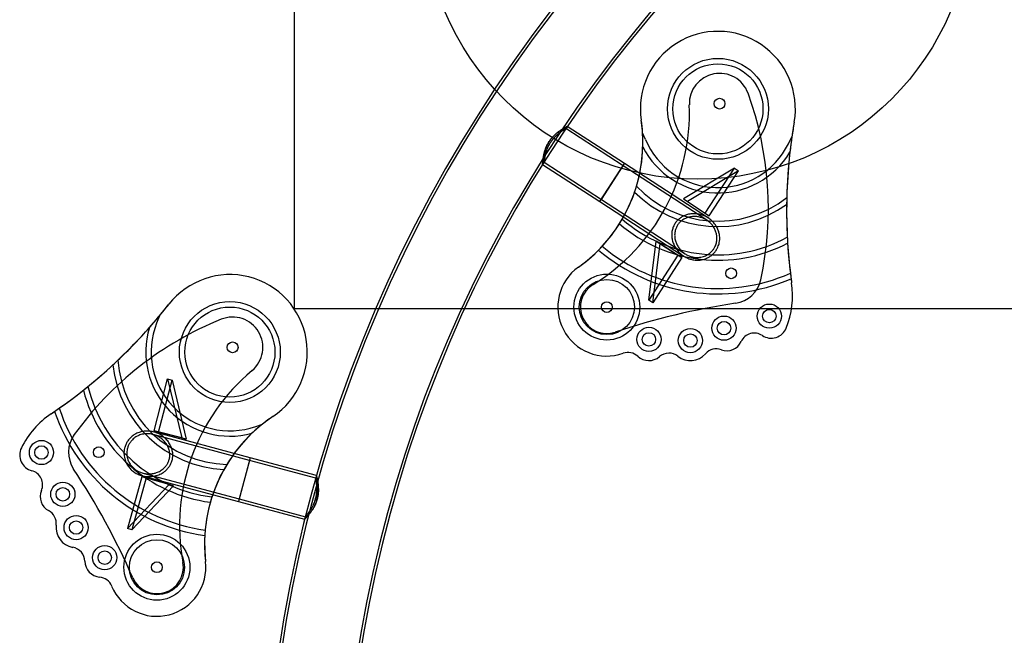
# Model space of a CAD drawing. Units: millimetres. Extents: x 18372 to 23843, y 33514 to 37921.
# Drawn here: x 19878 to 20610, y 35358 to 35816 of the extents above; entities that cross this region are included whole.
import ezdxf

# ---------------------------------------------------------------- set-up
doc = ezdxf.new("R2010")
doc.units = ezdxf.units.MM
doc.header["$LTSCALE"] = 200
doc.layers.add('OTWORY_MONTAŻOWE', color=1, linetype='Continuous')
doc.layers.add('WYLEWKI_BETONOWE', color=52, linetype='Continuous')

msp = doc.modelspace()

# ---------------------------------------------------------------- linework, layer by layer
at = {"color": 7, "linetype": 'Continuous', "lineweight": 25}
for p, q in [((20283.52, 35734.78), (20284.61, 35736.45)), ((20326.17, 35707.09), (20283.53, 35734.78)), ((20327.26, 35708.76), (20284.61, 35736.46)), ((20342.7, 35726.82), (20340.63, 35731.73)), ((20449.01, 35723.42), (20451.65, 35728.71)), ((20266.26, 35708.2), (20308.91, 35680.5)), ((20266.27, 35708.21), (20267.36, 35709.88)), ((20267.35, 35709.88), (20310, 35682.18)), ((20308.91, 35680.5), (20327.26, 35708.76)), ((20310, 35682.18), (20326.17, 35707.09)), ((20388.42, 35666.67), (20326.17, 35707.09)), ((20389.51, 35668.34), (20327.26, 35708.76)), ((20408.98, 35705.4), (20371, 35682.5)), ((20411.92, 35703.48), (20373.94, 35680.58)), ((20387.08, 35671.93), (20408.98, 35705.4)), ((20390.02, 35670.01), (20411.92, 35703.48)), ((20408.98, 35705.4), (20411.92, 35703.48)), ((20310, 35682.18), (20372.24, 35641.76)), ((20371, 35682.5), (20387.08, 35671.93)), ((20371, 35682.5), (20373.94, 35680.58)), ((20308.91, 35680.5), (20371.15, 35640.08)), ((20373.94, 35680.58), (20390.02, 35670.01)), ((20387.08, 35671.93), (20390.02, 35670.01)), ((20345.2, 35607.18), (20350.67, 35651.19)), ((20348.14, 35605.28), (20353.61, 35649.29)), ((20350.67, 35651.19), (20366.86, 35640.8)), ((20353.61, 35649.29), (20350.67, 35651.19)), ((20353.61, 35649.29), (20369.81, 35638.9)), ((20366.86, 35640.8), (20345.2, 35607.18)), ((20369.81, 35638.9), (20348.14, 35605.28)), ((20369.81, 35638.9), (20366.86, 35640.8)), ((20348.14, 35605.28), (20345.2, 35607.18)), ((19981.59, 35595.72), (19979.41, 35590.21)), ((19977.47, 35510.12), (19987.57, 35548.82)), ((19980.74, 35509.25), (19990.85, 35547.95)), ((19987.57, 35548.82), (19990.85, 35547.95)), ((19987.57, 35548.82), (19998.05, 35504.99)), ((19990.85, 35547.95), (20001.33, 35504.12)), ((20053.08, 35513.48), (20058.11, 35515.24)), ((20048.5, 35488.24), (19976.81, 35507.45)), ((20049.02, 35490.17), (19977.33, 35509.38)), ((19977.47, 35510.12), (19980.74, 35509.25)), ((19998.05, 35504.99), (19977.47, 35510.12)), ((20001.33, 35504.12), (19980.74, 35509.25)), ((19998.05, 35504.99), (20001.33, 35504.12)), ((20049.02, 35490.17), (20040.3, 35457.62)), ((20048.5, 35488.24), (20040.82, 35459.55)), ((20097.63, 35475.07), (20048.5, 35488.24)), ((20098.15, 35477.01), (20049.02, 35490.17)), ((19968.61, 35476.83), (20040.3, 35457.62)), ((19969.13, 35478.76), (20040.82, 35459.55)), ((20098.13, 35476.99), (20097.62, 35475.07)), ((19968.36, 35476.12), (19957.76, 35437.55)), ((19957.76, 35437.55), (19988.75, 35470.26)), ((19971.63, 35475.23), (19961.03, 35436.67)), ((19961.03, 35436.67), (19992.02, 35469.38)), ((19988.75, 35470.26), (19968.36, 35476.12)), ((19971.63, 35475.23), (19968.36, 35476.12)), ((19992.02, 35469.38), (19971.63, 35475.23)), ((19992.02, 35469.38), (19988.75, 35470.26)), ((20040.3, 35457.62), (20089.42, 35444.45)), ((20040.82, 35459.55), (20089.94, 35446.39)), ((20089.94, 35446.4), (20089.42, 35444.46)), ((19961.03, 35436.67), (19957.76, 35437.55))]:
    msp.add_line(p, q, dxfattribs=at)
for centre, radius in [((20396.63, 35749.47), 37.5), ((20396.63, 35749.47), 37.5), ((20396.63, 35749.47), 33.5), ((20396.63, 35749.47), 33.5), ((20397.87, 35753.35), 4), ((20397.87, 35753.35), 4), ((20406.5, 35627.23), 4), ((20406.5, 35627.23), 4), ((20314.07, 35602.18), 24.5), ((20314.07, 35602.18), 24.5), ((20314.07, 35602.18), 20.5), ((20314.07, 35602.18), 20.5), ((20033.82, 35568.72), 37.5), ((20033.82, 35568.72), 37.5), ((20033.82, 35568.72), 33.5), ((20033.82, 35568.72), 33.5), ((20314.07, 35602.18), 4), ((20314.07, 35602.18), 4), ((20434.88, 35595.44), 9), ((20434.88, 35595.44), 9), ((20401.18, 35586.5), 9), ((20401.18, 35586.5), 9), ((20434.88, 35595.44), 5), ((20434.88, 35595.44), 5), ((20345.35, 35578.14), 9), ((20345.35, 35578.14), 9), ((20401.18, 35586.5), 5), ((20401.18, 35586.5), 5), ((20345.35, 35578.14), 5), ((20345.35, 35578.14), 5), ((20376.19, 35577.28), 9), ((20376.19, 35577.28), 9), ((20376.19, 35577.28), 5), ((20376.19, 35577.28), 5), ((20035.88, 35572.23), 4), ((20035.88, 35572.23), 4), ((19893.77, 35494.08), 9), ((19893.77, 35494.08), 9), ((19893.77, 35494.08), 5), ((19893.77, 35494.08), 5), ((19936.38, 35494.26), 4), ((19936.38, 35494.26), 4), ((19909.68, 35463.05), 9), ((19909.68, 35463.05), 9), ((19909.68, 35463.05), 5), ((19909.68, 35463.05), 5), ((19919.54, 35438.31), 9), ((19919.54, 35438.31), 9), ((19919.54, 35438.31), 5), ((19919.54, 35438.31), 5), ((19979.61, 35408.8), 24.5), ((19979.61, 35408.8), 24.5), ((19979.61, 35408.8), 20.5), ((19979.61, 35408.8), 20.5), ((19940.82, 35415.97), 9), ((19940.82, 35415.97), 9), ((19940.82, 35415.97), 5), ((19940.82, 35415.97), 5), ((19979.61, 35408.8), 4), ((19979.61, 35408.8), 4)]:
    msp.add_circle(centre, radius, dxfattribs=at)
for centre, radius, start, end in [((21088.83, 35194.11), 1030.15, 5.71342, 174.28658), ((21088.83, 35194.11), 1028.15, 5.71342, 174.28658), ((21088.83, 35194.11), 971.85, 90, 174.28658), ((21088.83, 35194.11), 969.85, 90, 174.28658), ((20396.63, 35749.47), 57.6, 350.12536, 188.38538), ((20396.63, 35749.47), 57.6, 350.12536, 188.38538), ((20397.87, 35753.35), 22.5, 20.04813, 182.15205), ((20397.87, 35753.35), 22.5, 20.04813, 182.15205), ((20184.15, 35675.36), 250, 347.78599, 20.04813), ((20184.15, 35675.36), 250, 347.78599, 20.04813), ((20225.49, 35746.87), 150, 301.47523, 2.15205), ((20225.49, 35746.87), 150, 301.47523, 2.15205), ((20227.32, 35724.51), 113.54, 305.34137, 8.38538), ((20227.32, 35724.51), 113.54, 3.64594, 8.38538), ((20831.69, 35673.74), 384, 170.12536, 188.02195), ((20831.69, 35673.74), 384, 170.12536, 171.76871), ((20227.32, 35724.51), 113.54, 358.40203, 3.64594), ((20396.63, 35749.47), 58.5, 202.78041, 333.55611), ((20396.63, 35749.47), 58.5, 202.78041, 333.55611), ((20831.69, 35673.74), 384, 171.76871, 173.50115), ((20227.32, 35724.51), 113.54, 343.33964, 358.40203), ((20396.63, 35749.47), 62.5, 206.74315, 328.91542), ((20396.63, 35749.47), 62.5, 206.74315, 328.91542), ((20831.69, 35673.74), 384, 173.50115, 178.54409), ((20227.32, 35724.51), 113.54, 341.05461, 343.33964), ((20396.63, 35749.47), 83.5, 223.53177, 307.80354), ((20396.63, 35749.47), 83.5, 223.53177, 307.80354), ((20227.32, 35724.51), 113.54, 329.87232, 341.05461), ((20396.63, 35749.47), 87.5, 224.9542, 305.72151), ((20396.63, 35749.47), 87.5, 224.9542, 305.72151), ((20831.69, 35673.74), 384, 178.54409, 179.29972), ((20831.69, 35673.74), 384, 179.29972, 182.9455), ((20227.32, 35724.51), 113.54, 327.82499, 329.87232), ((20396.63, 35749.47), 108.5, 229.05116, 298.37595), ((20396.63, 35749.47), 108.5, 229.05116, 298.37595), ((20227.32, 35724.51), 113.54, 317.19981, 327.82499), ((20396.63, 35749.47), 112.5, 229.40277, 297.42522), ((20396.63, 35749.47), 112.5, 229.40277, 297.42522), ((20831.69, 35673.74), 384, 182.9455, 183.60203), ((20227.32, 35724.51), 113.54, 315.17716, 317.19981), ((20396.63, 35749.47), 133.5, 229.8923, 293.80005), ((20396.63, 35749.47), 133.5, 229.8923, 293.80005), ((20831.69, 35673.74), 384, 183.60203, 186.94257), ((20227.32, 35724.51), 113.54, 305.34137, 315.17716), ((20396.63, 35749.47), 137.5, 229.78441, 293.30548), ((20396.63, 35749.47), 137.5, 229.78441, 293.30548), ((20314.07, 35602.18), 36.43, 125.34137, 289.44613), ((20314.07, 35602.18), 36.43, 125.34137, 289.44613), ((20033.82, 35568.72), 57.6, 303.61462, 141.87464), ((20033.82, 35568.72), 57.6, 303.61462, 141.87464), ((20831.69, 35673.74), 384, 186.94257, 187.56439), ((20831.69, 35673.74), 384, 187.56439, 188.02195), ((20314.07, 35602.18), 19.65, 121.47523, 288.49633), ((20314.07, 35602.18), 19.65, 121.47523, 288.49633), ((20406.5, 35627.23), 22.5, 278.4368, 347.78599), ((20406.5, 35627.23), 22.5, 278.4368, 347.78599), ((20386.49, 35610.99), 65.6, 338.16562, 8.02195), ((20386.49, 35610.99), 65.6, 338.16562, 8.02195), ((19686.43, 35841.36), 384, 303.97805, 321.87464), ((19686.43, 35841.36), 384, 320.23129, 321.87464), ((20486.81, 35085.81), 524.84, 98.4368, 108.49633), ((20486.81, 35085.81), 524.84, 98.4368, 108.49633), ((19686.43, 35841.36), 384, 318.49885, 320.23129), ((20035.88, 35572.23), 22.5, 309.84795, 111.95187), ((20035.88, 35572.23), 22.5, 309.84795, 111.95187), ((20120.93, 35361.22), 250, 111.95187, 144.21401), ((20120.93, 35361.22), 250, 111.95187, 144.21401), ((19686.43, 35841.36), 384, 313.45591, 318.49885), ((20033.82, 35568.72), 62.5, 163.08458, 285.25685), ((20033.82, 35568.72), 62.5, 163.08458, 285.25685), ((20033.82, 35568.72), 58.5, 158.44389, 289.21959), ((20033.82, 35568.72), 58.5, 158.44389, 289.21959), ((20436.26, 35591.05), 11.99, 236.61627, 338.16562), ((20436.26, 35591.05), 11.99, 236.61627, 338.16562), ((20423.72, 35572.03), 10.8, 56.61627, 155.25836), ((20423.72, 35572.03), 10.8, 56.61627, 155.25836), ((20403.27, 35581.45), 11.71, 249.80949, 335.25836), ((20403.27, 35581.45), 11.71, 249.80949, 335.25836), ((20329.79, 35557.64), 10.8, 47.55562, 109.44613), ((20329.79, 35557.64), 10.8, 47.55562, 109.44613), ((20345.29, 35574.59), 12.17, 227.55562, 310.55359), ((20345.29, 35574.59), 12.17, 227.55562, 310.55359), ((20360.23, 35557.14), 10.8, 51.58412, 130.55359), ((20360.23, 35557.14), 10.8, 51.58412, 130.55359), ((20376.19, 35577.28), 14.9, 231.58412, 318.70983), ((20376.19, 35577.28), 14.9, 231.58412, 318.70983), ((20395.51, 35560.32), 10.8, 69.80949, 138.70983), ((20395.51, 35560.32), 10.8, 69.80949, 138.70983), ((19686.43, 35841.36), 384, 309.0545, 312.70028), ((19686.43, 35841.36), 384, 312.70028, 313.45591), ((20033.82, 35568.72), 87.5, 186.27849, 267.0458), ((20033.82, 35568.72), 87.5, 186.27849, 267.0458), ((20033.82, 35568.72), 83.5, 184.19646, 268.46823), ((20033.82, 35568.72), 83.5, 184.19646, 268.46823), ((20146.41, 35439.79), 150, 129.84795, 190.52477), ((20146.41, 35439.79), 150, 129.84795, 190.52477), ((19686.43, 35841.36), 384, 308.39797, 309.0545), ((20033.82, 35568.72), 108.5, 193.62405, 262.94884), ((20033.82, 35568.72), 108.5, 193.62405, 262.94884), ((19686.43, 35841.36), 384, 305.05743, 308.39797), ((20033.82, 35568.72), 112.5, 194.57478, 262.59723), ((20033.82, 35568.72), 112.5, 194.57478, 262.59723), ((19937.7, 35468.53), 65.6, 123.97805, 153.83438), ((19937.7, 35468.53), 65.6, 123.97805, 153.83438), ((19686.43, 35841.36), 384, 303.97805, 304.43561), ((19686.43, 35841.36), 384, 304.43561, 305.05743), ((20033.82, 35568.72), 137.5, 198.69452, 262.21559), ((20033.82, 35568.72), 137.5, 198.69452, 262.21559), ((20033.82, 35568.72), 133.5, 198.19995, 262.1077), ((20033.82, 35568.72), 133.5, 198.19995, 262.1077), ((20128.57, 35426.19), 113.54, 123.61462, 186.65863), ((20128.57, 35426.19), 113.54, 123.61462, 128.35406), ((20128.57, 35426.19), 113.54, 128.35406, 133.59797), ((19936.38, 35494.26), 22.5, 144.21401, 213.5632), ((19936.38, 35494.26), 22.5, 144.21401, 213.5632), ((20128.57, 35426.19), 113.54, 133.59797, 148.66036), ((19889.59, 35492.17), 11.99, 153.83438, 255.38373), ((19889.59, 35492.17), 11.99, 153.83438, 255.38373), ((20128.57, 35426.19), 113.54, 148.66036, 150.94539), ((19883.84, 35470.11), 10.8, 336.74164, 75.38373), ((19883.84, 35470.11), 10.8, 336.74164, 75.38373), ((19480.29, 35191.66), 524.84, 23.50367, 33.5632), ((19480.29, 35191.66), 524.84, 23.50367, 33.5632), ((20128.57, 35426.19), 113.54, 150.94539, 162.12768), ((19904.52, 35461.23), 11.71, 156.74164, 242.19051), ((19904.52, 35461.23), 11.71, 156.74164, 242.19051), ((20128.57, 35426.19), 113.54, 164.17501, 174.80019), ((20128.57, 35426.19), 113.54, 162.12768, 164.17501), ((19894.01, 35441.32), 10.8, 353.29017, 62.19051), ((19894.01, 35441.32), 10.8, 353.29017, 62.19051), ((19919.54, 35438.31), 14.9, 173.29017, 260.41588), ((19919.54, 35438.31), 14.9, 173.29017, 260.41588), ((20128.57, 35426.19), 113.54, 174.80019, 176.82284), ((20128.57, 35426.19), 113.54, 176.82284, 186.65863), ((19915.26, 35412.97), 10.8, 1.44641, 80.41588), ((19915.26, 35412.97), 10.8, 1.44641, 80.41588), ((19938.22, 35413.55), 12.17, 181.44641, 264.44438), ((19938.22, 35413.55), 12.17, 181.44641, 264.44438), ((19979.61, 35408.8), 36.43, 202.55387, 6.65863), ((19979.61, 35408.8), 36.43, 202.55387, 6.65863), ((19979.61, 35408.8), 19.65, 203.50367, 10.52477), ((19979.61, 35408.8), 19.65, 203.50367, 10.52477), ((19936, 35390.69), 10.8, 22.55387, 84.44438), ((19936, 35390.69), 10.8, 22.55387, 84.44438)]:
    msp.add_arc(centre, radius, start, end, dxfattribs=at)
for points, knots in [([(20271.12, 35725.13), (20270.9, 35724.77), (20270.44, 35724.05), (20269.83, 35722.92), (20269.28, 35721.77), (20268.79, 35720.62), (20268.36, 35719.48), (20267.99, 35718.36), (20267.67, 35717.26), (20267.39, 35716.15), (20267.15, 35715.05), (20266.94, 35713.98), (20266.77, 35712.95), (20266.63, 35711.98), (20266.52, 35711.08), (20266.43, 35710.26), (20266.37, 35709.55), (20266.32, 35708.99), (20266.29, 35708.59), (20266.27, 35708.32), (20266.26, 35708.19), (20266.26, 35708.19), (20266.27, 35708.32), (20266.29, 35708.54), (20266.31, 35708.87), (20266.35, 35709.3), (20266.39, 35709.82), (20266.45, 35710.43), (20266.53, 35711.12), (20266.63, 35711.92), (20266.75, 35712.81), (20266.91, 35713.81), (20267.11, 35714.89), (20267.36, 35716.05), (20267.68, 35717.29), (20268.06, 35718.6), (20268.53, 35719.97), (20269.07, 35721.32), (20269.67, 35722.61), (20270.33, 35723.85), (20271.07, 35725.07), (20271.84, 35726.2), (20272.62, 35727.21), (20273.38, 35728.11), (20274.17, 35728.97), (20274.99, 35729.79), (20275.83, 35730.57), (20276.68, 35731.3), (20277.53, 35731.98), (20278.41, 35732.64), (20279.3, 35733.28), (20280.2, 35733.88), (20281.05, 35734.42), (20281.85, 35734.91), (20282.58, 35735.34), (20283.23, 35735.71), (20283.77, 35736.01), (20284.18, 35736.22), (20284.45, 35736.37), (20284.6, 35736.45), (20284.64, 35736.47), (20284.56, 35736.43), (20284.38, 35736.33), (20284.12, 35736.2), (20283.78, 35736.01), (20283.35, 35735.77), (20282.84, 35735.48), (20282.25, 35735.14), (20281.59, 35734.75), (20280.86, 35734.3), (20280.04, 35733.77), (20279.14, 35733.17), (20278.2, 35732.49), (20277.21, 35731.73), (20276.19, 35730.89), (20275.14, 35729.94), (20274.09, 35728.9), (20273.05, 35727.75), (20272.04, 35726.49), (20271.43, 35725.59), (20271.12, 35725.13)], [0, 0, 0, 0, 0.0118405, 0.0236815, 0.0357144, 0.0477486, 0.0595477, 0.0713478, 0.0832861, 0.0952251, 0.1081853, 0.1212224, 0.1343769, 0.147693, 0.1616909, 0.1757963, 0.1902646, 0.2048704, 0.2177048, 0.2306478, 0.2437664, 0.2571293, 0.2686939, 0.2802588, 0.2919863, 0.3037145, 0.3154097, 0.3271056, 0.338937, 0.350769, 0.3636805, 0.3766696, 0.3897754, 0.4030405, 0.4170301, 0.431124, 0.4455742, 0.4601632, 0.4730298, 0.4860149, 0.4991956, 0.5126501, 0.5236889, 0.5347284, 0.5459139, 0.5571004, 0.5686072, 0.5801148, 0.5917435, 0.6033727, 0.6166841, 0.6300781, 0.6436005, 0.657301, 0.6712297, 0.6853945, 0.6996851, 0.7142436, 0.7267801, 0.7394209, 0.7522844, 0.7652648, 0.7767393, 0.7882143, 0.7998437, 0.8114737, 0.823329, 0.8351849, 0.8471765, 0.8591686, 0.8723375, 0.8855872, 0.8989602, 0.9125031, 0.9264947, 0.9405965, 0.9550798, 0.9697133, 0.9847561, 1, 1, 1, 1]), ([(20272.16, 35724.46), (20271.96, 35724.13), (20271.54, 35723.48), (20270.98, 35722.47), (20270.46, 35721.45), (20269.96, 35720.34), (20269.49, 35719.16), (20269.02, 35717.84), (20268.66, 35716.62), (20268.36, 35715.52), (20268.15, 35714.6), (20267.96, 35713.73), (20267.8, 35712.91), (20267.67, 35712.17), (20267.57, 35711.5), (20267.49, 35710.92), (20267.43, 35710.48), (20267.39, 35710.15), (20267.36, 35709.95), (20267.35, 35709.86), (20267.35, 35709.88), (20267.37, 35710.01), (20267.4, 35710.23), (20267.44, 35710.54), (20267.49, 35710.94), (20267.56, 35711.42), (20267.65, 35711.98), (20267.75, 35712.62), (20267.89, 35713.34), (20268.05, 35714.16), (20268.25, 35715.05), (20268.49, 35716.01), (20268.78, 35717.04), (20269.12, 35718.12), (20269.53, 35719.26), (20270, 35720.43), (20270.53, 35721.58), (20271.1, 35722.69), (20271.7, 35723.74), (20272.37, 35724.79), (20273.06, 35725.76), (20273.75, 35726.66), (20274.44, 35727.48), (20275.15, 35728.27), (20275.88, 35729.02), (20276.63, 35729.73), (20277.38, 35730.4), (20278.12, 35731.03), (20278.87, 35731.63), (20279.62, 35732.2), (20280.35, 35732.72), (20281.03, 35733.2), (20281.65, 35733.61), (20282.2, 35733.97), (20282.67, 35734.26), (20283.05, 35734.49), (20283.32, 35734.66), (20283.48, 35734.75), (20283.54, 35734.79), (20283.51, 35734.77), (20283.39, 35734.7), (20283.19, 35734.58), (20282.91, 35734.41), (20282.57, 35734.2), (20282.11, 35733.91), (20281.53, 35733.53), (20280.76, 35733.01), (20279.93, 35732.43), (20279.07, 35731.79), (20278.28, 35731.16), (20277.44, 35730.46), (20276.59, 35729.7), (20275.73, 35728.87), (20274.88, 35727.97), (20274.02, 35727), (20273.29, 35726.07), (20272.66, 35725.22), (20272.33, 35724.71), (20272.16, 35724.46)], [0, 0, 0, 0, 0.012185, 0.0243704, 0.0367465, 0.0491234, 0.0642362, 0.0794996, 0.0980278, 0.1110722, 0.1241973, 0.1374463, 0.1508658, 0.1646525, 0.1785431, 0.1927798, 0.207145, 0.2200115, 0.2329824, 0.2461768, 0.2594891, 0.2713813, 0.2832738, 0.2953321, 0.3073909, 0.319464, 0.3315378, 0.3437561, 0.355975, 0.3690839, 0.3822751, 0.3955921, 0.4090818, 0.4228726, 0.4367677, 0.4510145, 0.4653946, 0.4781308, 0.490975, 0.5040512, 0.5172495, 0.5287756, 0.5403023, 0.5519797, 0.563658, 0.5757333, 0.5878093, 0.6000225, 0.612236, 0.6256816, 0.6392152, 0.6528869, 0.6667508, 0.6804053, 0.6941674, 0.7082887, 0.7225432, 0.7351248, 0.7477061, 0.7604936, 0.7732812, 0.7850886, 0.7968965, 0.8088596, 0.8208233, 0.8361572, 0.8516369, 0.8704378, 0.883874, 0.8973979, 0.9110591, 0.9249115, 0.9385813, 0.9523611, 0.9665142, 0.9808088, 0.9903808, 1, 1, 1, 1]), ([(20389.76, 35639.19), (20389.24, 35638.92), (20388.18, 35638.37), (20386.38, 35637.71), (20384.51, 35637.25), (20382.6, 35637.02), (20380.69, 35636.98), (20378.87, 35637.15), (20377.19, 35637.47), (20375.75, 35637.87), (20374.34, 35638.39), (20372.95, 35639.02), (20371.6, 35639.77), (20370.29, 35640.65), (20369.04, 35641.64), (20367.86, 35642.73), (20366.77, 35643.93), (20365.76, 35645.24), (20364.86, 35646.64), (20364.08, 35648.11), (20363.43, 35649.63), (20362.92, 35651.2), (20362.55, 35652.84), (20362.34, 35654.46), (20362.29, 35656.04), (20362.37, 35657.58), (20362.61, 35659.12), (20362.98, 35660.57), (20363.47, 35661.92), (20364.05, 35663.16), (20364.75, 35664.35), (20365.53, 35665.43), (20366.38, 35666.42), (20367.28, 35667.3), (20368.25, 35668.11), (20369.29, 35668.84), (20370.4, 35669.49), (20371.55, 35670.05), (20372.75, 35670.52), (20374.13, 35670.95), (20375.7, 35671.29), (20377.56, 35671.52), (20379.38, 35671.54), (20381.12, 35671.41), (20382.65, 35671.16), (20384.17, 35670.79), (20385.68, 35670.29), (20387.17, 35669.67), (20388.63, 35668.9), (20390.04, 35668.01), (20391.37, 35667), (20392.59, 35665.89), (20393.71, 35664.68), (20394.74, 35663.36), (20395.62, 35661.97), (20396.36, 35660.55), (20396.96, 35659.09), (20397.44, 35657.57), (20397.78, 35655.93), (20397.97, 35654.17), (20397.97, 35652.19), (20397.72, 35650.25), (20397.25, 35648.4), (20396.59, 35646.64), (20395.79, 35645.09), (20394.89, 35643.74), (20394.05, 35642.68), (20393.11, 35641.69), (20392.08, 35640.76), (20390.97, 35639.92), (20390.16, 35639.44), (20389.76, 35639.19)], [0, 0, 0, 0, 0.016091, 0.032369, 0.052201, 0.068283, 0.084533, 0.104298, 0.117771, 0.131243, 0.144888, 0.158533, 0.172715, 0.18699, 0.201405, 0.216011, 0.230775, 0.245639, 0.260824, 0.276121, 0.290886, 0.305762, 0.321007, 0.336389, 0.350251, 0.364112, 0.378221, 0.392601, 0.404871, 0.417292, 0.429713, 0.442295, 0.453625, 0.465074, 0.476524, 0.48809, 0.499666, 0.511348, 0.523031, 0.534816, 0.550623, 0.566579, 0.585938, 0.599941, 0.613945, 0.628126, 0.642488, 0.657261, 0.672135, 0.68733, 0.702639, 0.717401, 0.732272, 0.747497, 0.762848, 0.777034, 0.791219, 0.805632, 0.820289, 0.836869, 0.85365, 0.874128, 0.889835, 0.905725, 0.925078, 0.93729, 0.949634, 0.961977, 0.974455, 0.987227, 1, 1, 1, 1]), ([(20388.74, 35641.02), (20388.28, 35640.77), (20387.36, 35640.28), (20385.77, 35639.69), (20384.12, 35639.28), (20382.45, 35639.06), (20380.76, 35639.02), (20379.16, 35639.15), (20377.67, 35639.43), (20376.4, 35639.78), (20375.15, 35640.22), (20373.92, 35640.77), (20372.73, 35641.43), (20371.56, 35642.2), (20370.46, 35643.06), (20369.41, 35644.02), (20368.44, 35645.08), (20367.55, 35646.22), (20366.75, 35647.45), (20366.06, 35648.74), (20365.49, 35650.08), (20365.03, 35651.45), (20364.7, 35652.88), (20364.51, 35654.3), (20364.46, 35655.7), (20364.53, 35657.04), (20364.73, 35658.39), (20365.05, 35659.67), (20365.47, 35660.86), (20365.98, 35661.96), (20366.58, 35663.02), (20367.26, 35663.98), (20368.01, 35664.86), (20368.8, 35665.65), (20369.66, 35666.38), (20370.66, 35667.09), (20371.8, 35667.76), (20373.18, 35668.39), (20374.66, 35668.89), (20376.23, 35669.25), (20377.86, 35669.45), (20379.46, 35669.48), (20380.98, 35669.37), (20382.32, 35669.16), (20383.65, 35668.84), (20384.98, 35668.41), (20386.29, 35667.87), (20387.57, 35667.21), (20388.81, 35666.43), (20389.98, 35665.55), (20391.06, 35664.58), (20392.05, 35663.53), (20392.96, 35662.37), (20393.76, 35661.15), (20394.42, 35659.9), (20394.96, 35658.61), (20395.39, 35657.27), (20395.68, 35655.92), (20395.85, 35654.59), (20395.9, 35653.28), (20395.83, 35651.96), (20395.64, 35650.59), (20395.28, 35649.16), (20394.72, 35647.61), (20394.01, 35646.23), (20393.24, 35645.05), (20392.5, 35644.11), (20391.68, 35643.22), (20390.78, 35642.41), (20389.8, 35641.66), (20389.09, 35641.23), (20388.74, 35641.02)], [0, 0, 0, 0, 0.016099, 0.032384, 0.052226, 0.068315, 0.084572, 0.104345, 0.117839, 0.131333, 0.145, 0.158667, 0.172872, 0.187171, 0.201611, 0.216244, 0.230995, 0.245847, 0.261023, 0.276312, 0.29101, 0.305818, 0.320994, 0.336306, 0.350127, 0.363948, 0.37795, 0.392259, 0.404569, 0.417029, 0.42949, 0.44211, 0.453542, 0.465094, 0.476647, 0.488318, 0.50283, 0.517484, 0.535272, 0.551035, 0.566947, 0.586256, 0.600126, 0.614082, 0.628137, 0.642394, 0.657086, 0.671877, 0.686985, 0.702204, 0.716965, 0.731836, 0.747057, 0.762404, 0.776646, 0.790887, 0.805358, 0.820072, 0.833481, 0.84689, 0.860515, 0.87414, 0.889867, 0.905779, 0.92516, 0.937359, 0.94969, 0.96202, 0.974485, 0.987242, 1, 1, 1, 1]), ([(19959.36, 35504.47), (19959.78, 35504.89), (19960.61, 35505.75), (19962.12, 35506.93), (19963.76, 35507.94), (19965.5, 35508.75), (19967.31, 35509.38), (19969.09, 35509.78), (19970.79, 35509.99), (19972.28, 35510.06), (19973.78, 35510), (19975.29, 35509.83), (19976.81, 35509.53), (19978.33, 35509.1), (19979.82, 35508.55), (19981.28, 35507.87), (19982.7, 35507.07), (19984.06, 35506.14), (19985.35, 35505.08), (19986.54, 35503.93), (19987.63, 35502.68), (19988.6, 35501.34), (19989.46, 35499.9), (19990.16, 35498.43), (19990.7, 35496.94), (19991.09, 35495.45), (19991.34, 35493.91), (19991.44, 35492.41), (19991.39, 35490.98), (19991.22, 35489.62), (19990.92, 35488.28), (19990.52, 35487.01), (19990.01, 35485.81), (19989.43, 35484.69), (19988.75, 35483.62), (19987.99, 35482.6), (19987.14, 35481.64), (19986.22, 35480.75), (19985.22, 35479.93), (19984.04, 35479.1), (19982.66, 35478.29), (19980.95, 35477.5), (19979.23, 35476.91), (19977.54, 35476.51), (19976.01, 35476.27), (19974.45, 35476.15), (19972.85, 35476.15), (19971.24, 35476.29), (19969.61, 35476.56), (19968, 35476.98), (19966.43, 35477.53), (19964.92, 35478.2), (19963.48, 35479.01), (19962.1, 35479.95), (19960.82, 35480.99), (19959.68, 35482.12), (19958.66, 35483.32), (19957.74, 35484.62), (19956.9, 35486.07), (19956.18, 35487.69), (19955.57, 35489.57), (19955.21, 35491.49), (19955.09, 35493.4), (19955.17, 35495.28), (19955.45, 35497), (19955.89, 35498.56), (19956.36, 35499.83), (19956.94, 35501.06), (19957.64, 35502.26), (19958.44, 35503.41), (19959.05, 35504.12), (19959.36, 35504.47)], [0, 0, 0, 0, 0.016091, 0.032369, 0.052201, 0.068283, 0.084533, 0.104298, 0.117771, 0.131243, 0.144888, 0.158533, 0.172715, 0.18699, 0.201405, 0.216011, 0.230775, 0.245639, 0.260824, 0.276121, 0.290886, 0.305762, 0.321007, 0.336389, 0.350251, 0.364112, 0.378221, 0.392601, 0.404871, 0.417292, 0.429713, 0.442295, 0.453625, 0.465074, 0.476524, 0.48809, 0.499666, 0.511348, 0.523031, 0.534816, 0.550623, 0.566579, 0.585938, 0.599941, 0.613945, 0.628126, 0.642488, 0.657261, 0.672135, 0.68733, 0.702639, 0.717401, 0.732272, 0.747497, 0.762848, 0.777034, 0.791219, 0.805632, 0.820289, 0.836869, 0.85365, 0.874128, 0.889835, 0.905725, 0.925078, 0.93729, 0.949634, 0.961977, 0.974455, 0.987227, 1, 1, 1, 1]), ([(19960.89, 35503.05), (19961.26, 35503.43), (19961.98, 35504.18), (19963.31, 35505.23), (19964.75, 35506.13), (19966.28, 35506.85), (19967.87, 35507.42), (19969.44, 35507.78), (19970.94, 35507.98), (19972.25, 35508.05), (19973.57, 35508.01), (19974.91, 35507.86), (19976.25, 35507.61), (19977.6, 35507.24), (19978.92, 35506.76), (19980.21, 35506.16), (19981.46, 35505.46), (19982.66, 35504.65), (19983.8, 35503.73), (19984.85, 35502.71), (19985.81, 35501.62), (19986.67, 35500.45), (19987.42, 35499.2), (19988.04, 35497.9), (19988.52, 35496.59), (19988.87, 35495.29), (19989.1, 35493.95), (19989.19, 35492.63), (19989.16, 35491.37), (19989.02, 35490.17), (19988.77, 35488.98), (19988.42, 35487.85), (19987.98, 35486.78), (19987.47, 35485.78), (19986.88, 35484.83), (19986.15, 35483.84), (19985.27, 35482.85), (19984.15, 35481.82), (19982.9, 35480.89), (19981.52, 35480.07), (19980.03, 35479.37), (19978.52, 35478.85), (19977.04, 35478.49), (19975.7, 35478.27), (19974.33, 35478.16), (19972.94, 35478.16), (19971.53, 35478.27), (19970.1, 35478.51), (19968.68, 35478.86), (19967.3, 35479.34), (19965.97, 35479.92), (19964.7, 35480.62), (19963.48, 35481.44), (19962.35, 35482.35), (19961.33, 35483.34), (19960.42, 35484.39), (19959.6, 35485.54), (19958.9, 35486.73), (19958.33, 35487.95), (19957.87, 35489.18), (19957.53, 35490.45), (19957.3, 35491.82), (19957.19, 35493.28), (19957.25, 35494.94), (19957.49, 35496.46), (19957.87, 35497.83), (19958.28, 35498.95), (19958.78, 35500.04), (19959.39, 35501.1), (19960.09, 35502.11), (19960.62, 35502.74), (19960.89, 35503.05)], [0, 0, 0, 0, 0.016099, 0.032384, 0.052226, 0.068315, 0.084572, 0.104345, 0.117839, 0.131333, 0.145, 0.158667, 0.172872, 0.187171, 0.201611, 0.216244, 0.230995, 0.245847, 0.261023, 0.276312, 0.29101, 0.305818, 0.320994, 0.336306, 0.350127, 0.363948, 0.37795, 0.392259, 0.404569, 0.417029, 0.42949, 0.44211, 0.453542, 0.465094, 0.476647, 0.488318, 0.50283, 0.517484, 0.535272, 0.551035, 0.566947, 0.586256, 0.600126, 0.614082, 0.628137, 0.642394, 0.657086, 0.671877, 0.686985, 0.702204, 0.716965, 0.731836, 0.747057, 0.762404, 0.776646, 0.790887, 0.805358, 0.820072, 0.833481, 0.84689, 0.860515, 0.87414, 0.889867, 0.905779, 0.92516, 0.937359, 0.94969, 0.96202, 0.974485, 0.987242, 1, 1, 1, 1]), ([(20098.75, 35459.4), (20098.85, 35459.81), (20099.06, 35460.64), (20099.3, 35461.9), (20099.47, 35463.17), (20099.58, 35464.41), (20099.63, 35465.63), (20099.64, 35466.81), (20099.6, 35467.96), (20099.52, 35469.09), (20099.42, 35470.21), (20099.28, 35471.3), (20099.12, 35472.33), (20098.96, 35473.29), (20098.78, 35474.19), (20098.61, 35475), (20098.46, 35475.69), (20098.33, 35476.24), (20098.23, 35476.63), (20098.17, 35476.89), (20098.14, 35477.02), (20098.14, 35477.01), (20098.17, 35476.89), (20098.22, 35476.67), (20098.3, 35476.35), (20098.4, 35475.93), (20098.52, 35475.42), (20098.65, 35474.83), (20098.79, 35474.14), (20098.94, 35473.36), (20099.1, 35472.47), (20099.26, 35471.47), (20099.4, 35470.38), (20099.52, 35469.2), (20099.6, 35467.93), (20099.64, 35466.55), (20099.62, 35465.11), (20099.52, 35463.66), (20099.35, 35462.24), (20099.11, 35460.86), (20098.78, 35459.47), (20098.4, 35458.17), (20097.97, 35456.96), (20097.53, 35455.87), (20097.04, 35454.81), (20096.51, 35453.77), (20095.95, 35452.78), (20095.37, 35451.82), (20094.77, 35450.91), (20094.14, 35450), (20093.49, 35449.12), (20092.82, 35448.27), (20092.18, 35447.49), (20091.57, 35446.78), (20091, 35446.15), (20090.5, 35445.6), (20090.08, 35445.15), (20089.76, 35444.82), (20089.55, 35444.59), (20089.43, 35444.47), (20089.4, 35444.44), (20089.46, 35444.5), (20089.6, 35444.65), (20089.8, 35444.86), (20090.08, 35445.14), (20090.41, 35445.5), (20090.81, 35445.93), (20091.26, 35446.44), (20091.76, 35447.01), (20092.32, 35447.67), (20092.94, 35448.43), (20093.6, 35449.28), (20094.29, 35450.21), (20095, 35451.24), (20095.71, 35452.36), (20096.41, 35453.58), (20097.09, 35454.9), (20097.72, 35456.32), (20098.29, 35457.82), (20098.6, 35458.87), (20098.75, 35459.4)], [0, 0, 0, 0, 0.0118405, 0.0236815, 0.0357144, 0.0477486, 0.0595477, 0.0713478, 0.0832861, 0.0952251, 0.1081853, 0.1212224, 0.1343769, 0.147693, 0.1616909, 0.1757963, 0.1902646, 0.2048704, 0.2177048, 0.2306478, 0.2437664, 0.2571293, 0.2686939, 0.2802588, 0.2919863, 0.3037145, 0.3154097, 0.3271056, 0.338937, 0.350769, 0.3636805, 0.3766696, 0.3897754, 0.4030405, 0.4170301, 0.431124, 0.4455742, 0.4601632, 0.4730298, 0.4860149, 0.4991956, 0.5126501, 0.5236889, 0.5347284, 0.5459139, 0.5571004, 0.5686072, 0.5801148, 0.5917435, 0.6033727, 0.6166841, 0.6300781, 0.6436005, 0.657301, 0.6712297, 0.6853945, 0.6996851, 0.7142436, 0.7267801, 0.7394209, 0.7522844, 0.7652648, 0.7767393, 0.7882143, 0.7998437, 0.8114737, 0.823329, 0.8351849, 0.8471765, 0.8591686, 0.8723375, 0.8855872, 0.8989602, 0.9125031, 0.9264947, 0.9405965, 0.9550798, 0.9697133, 0.9847561, 1, 1, 1, 1]), ([(20097.55, 35459.72), (20097.65, 35460.09), (20097.84, 35460.84), (20098.06, 35461.98), (20098.24, 35463.11), (20098.37, 35464.32), (20098.46, 35465.59), (20098.49, 35466.98), (20098.47, 35468.25), (20098.4, 35469.39), (20098.33, 35470.34), (20098.23, 35471.22), (20098.13, 35472.05), (20098.02, 35472.8), (20097.92, 35473.47), (20097.82, 35474.04), (20097.74, 35474.48), (20097.67, 35474.8), (20097.64, 35475), (20097.62, 35475.09), (20097.62, 35475.07), (20097.65, 35474.94), (20097.69, 35474.73), (20097.75, 35474.42), (20097.82, 35474.02), (20097.9, 35473.54), (20097.99, 35472.98), (20098.09, 35472.34), (20098.19, 35471.61), (20098.28, 35470.79), (20098.37, 35469.87), (20098.43, 35468.88), (20098.48, 35467.82), (20098.49, 35466.69), (20098.45, 35465.48), (20098.36, 35464.22), (20098.22, 35462.96), (20098.02, 35461.73), (20097.77, 35460.54), (20097.46, 35459.34), (20097.11, 35458.2), (20096.72, 35457.13), (20096.32, 35456.14), (20095.89, 35455.17), (20095.42, 35454.23), (20094.93, 35453.32), (20094.43, 35452.45), (20093.92, 35451.63), (20093.39, 35450.82), (20092.86, 35450.06), (20092.32, 35449.33), (20091.82, 35448.67), (20091.36, 35448.08), (20090.94, 35447.57), (20090.59, 35447.15), (20090.3, 35446.81), (20090.09, 35446.57), (20089.97, 35446.43), (20089.92, 35446.38), (20089.95, 35446.4), (20090.04, 35446.51), (20090.19, 35446.69), (20090.4, 35446.93), (20090.67, 35447.24), (20091.01, 35447.66), (20091.45, 35448.19), (20092.02, 35448.93), (20092.63, 35449.74), (20093.25, 35450.61), (20093.81, 35451.46), (20094.39, 35452.38), (20094.96, 35453.36), (20095.52, 35454.42), (20096.06, 35455.54), (20096.57, 35456.73), (20096.98, 35457.84), (20097.31, 35458.84), (20097.47, 35459.43), (20097.55, 35459.72)], [0, 0, 0, 0, 0.012185, 0.0243704, 0.0367465, 0.0491234, 0.0642362, 0.0794996, 0.0980278, 0.1110722, 0.1241973, 0.1374463, 0.1508658, 0.1646525, 0.1785431, 0.1927798, 0.207145, 0.2200115, 0.2329824, 0.2461768, 0.2594891, 0.2713813, 0.2832738, 0.2953321, 0.3073909, 0.319464, 0.3315378, 0.3437561, 0.355975, 0.3690839, 0.3822751, 0.3955921, 0.4090818, 0.4228726, 0.4367677, 0.4510145, 0.4653946, 0.4781308, 0.490975, 0.5040512, 0.5172495, 0.5287756, 0.5403023, 0.5519797, 0.563658, 0.5757333, 0.5878093, 0.6000225, 0.612236, 0.6256816, 0.6392152, 0.6528869, 0.6667508, 0.6804053, 0.6941674, 0.7082887, 0.7225432, 0.7351248, 0.7477061, 0.7604935, 0.7732812, 0.7850886, 0.7968965, 0.8088596, 0.8208233, 0.8361572, 0.8516369, 0.8704378, 0.883874, 0.8973979, 0.9110591, 0.9249115, 0.9385813, 0.9523611, 0.9665142, 0.9808088, 0.9903808, 1, 1, 1, 1])]:
    msp.add_open_spline(points, degree=3, knots=knots, dxfattribs=at)
at = {"layer": 'OTWORY_MONTAŻOWE'}
msp.add_circle((20381.61, 35901.11), 203.94, dxfattribs=at)
at = {"layer": 'WYLEWKI_BETONOWE'}
for p, q in [((20081.61, 36201.11), (20081.61, 35601.11)), ((20081.61, 35601.11), (20681.61, 35601.11))]:
    msp.add_line(p, q, dxfattribs=at)

doc.saveas('drawing.dxf')
